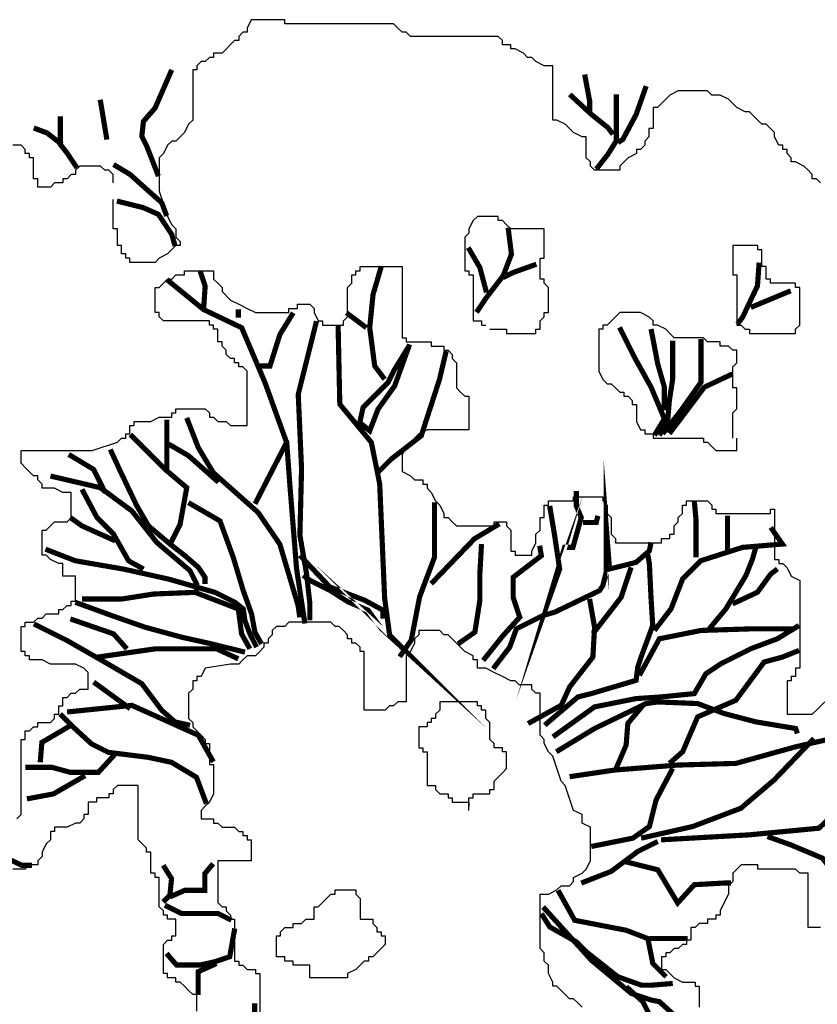
# Model space of a CAD drawing. Units: inches. Extents: x 1150 to 116428, y 27882 to 61852.
# Drawn here: x 105547 to 105740, y 35941 to 36179 of the extents above; entities that cross this region are included whole.
import ezdxf

# ---------------------------------------------------------------- set-up
doc = ezdxf.new("R2010")
doc.units = ezdxf.units.IN
doc.header["$MEASUREMENT"] = 0
doc.layers.add('CAYXANH', color=64, linetype='Continuous')

msp = doc.modelspace()

# ---------------------------------------------------------------- hatches: boundary and pattern name
at = {"layer": 'CAYXANH'}
msp.add_hatch(color=256, dxfattribs=at).paths.add_polyline_path([(105439.9531640095, 36031.40913685152, 1.050980511266328), (105732.6835933244, 35810.30091651573, -0.6579699047445753)])

# ---------------------------------------------------------------- linework, layer by layer
for points in [[(105740.8539324108, 36139.8354545694), (105739.8388260483, 36140.84986272009), (105738.8237283296, 36140.84986272009), (105738.8237283296, 36141.86427087078), (105737.8086219671, 36142.87868519334), (105736.7935156045, 36143.89309334403), (105734.7633115233, 36144.90750149472), (105733.7482051607, 36144.90750149472), (105733.7482051607, 36145.9219096454), (105732.7330987982, 36146.93632396797), (105732.7330987982, 36147.95073211865), (105731.7179924356, 36147.95073211865), (105731.7179924356, 36148.96514026934), (105730.702894717, 36148.96514026934), (105729.6877883544, 36150.99396274259), (105729.6877883544, 36152.00837089328), (105728.6726819919, 36153.02277904397), (105727.6575756294, 36154.03719336653), (105726.6424692669, 36154.03719336653), (105725.6273715482, 36155.05160151722), (105724.6122651855, 36156.06600966791), (105723.597158823, 36157.08042399047), (105722.5820524605, 36157.08042399047), (105720.5518483793, 36158.09483214116), (105718.5216356542, 36160.1236484423), (105716.4914315729, 36161.13806276509), (105714.4612188479, 36161.13806276509), (105713.4461124853, 36162.15247091578), (105706.3403852352, 36162.15247091578), (105704.310181154, 36161.13806276509), (105703.2950747915, 36160.1236484423), (105701.2648620665, 36158.09483214116), (105700.2497643477, 36158.09483214116), (105700.2497643477, 36153.02277904397), (105699.2346579851, 36153.02277904397), (105699.2346579851, 36150.99396274259), (105698.2195516226, 36149.9795545919), (105698.2195516226, 36148.96514026934), (105697.2044452601, 36147.95073211865), (105696.1893388976, 36147.95073211865), (105696.1893388976, 36146.93632396797), (105694.1591348163, 36145.9219096454), (105692.1289220913, 36143.89309334403), (105692.1289220913, 36142.87868519334), (105686.0383012037, 36142.87868519334), (105685.0231948412, 36143.89309334403), (105685.0231948412, 36144.90750149472), (105684.0080884787, 36145.9219096454), (105684.0080884787, 36150.99396274259), (105682.992982116, 36150.99396274259), (105680.9627780348, 36152.00837089328), (105678.9325653098, 36154.03719336653), (105676.9023612286, 36155.05160151722), (105675.887254866, 36155.05160151722), (105675.887254866, 36168.23893216366), (105673.8570507847, 36168.23893216366), (105671.8268380597, 36169.25334031411), (105670.8117316971, 36170.2677484648), (105669.7966253346, 36170.2677484648), (105668.7815276159, 36171.2821627876), (105666.7513148908, 36172.29657093805), (105665.7362085283, 36172.29657093805), (105665.7362085283, 36173.31097908874), (105663.706004447, 36173.31097908874), (105663.706004447, 36174.32538723943), (105662.6908980845, 36175.33980156222), (105641.3737076904, 36175.33980156222), (105640.3586013278, 36176.35420971268), (105639.3434949653, 36176.35420971268), (105638.3283972466, 36177.36861786337), (105637.3132908841, 36178.38303218616), (105610.9205773212, 36178.38303218616), (105610.9205773212, 36179.39744033662), (105602.7997437085, 36179.39744033662), (105601.784637346, 36177.36861786337), (105601.784637346, 36176.35420971268), (105600.7695309835, 36176.35420971268), (105599.7544332648, 36175.33980156222), (105599.7544332648, 36174.32538723943), (105598.7393269022, 36174.32538723943), (105595.6940078146, 36171.2821627876), (105593.6638037334, 36171.2821627876), (105593.6638037334, 36170.2677484648), (105592.6486973709, 36170.2677484648), (105591.6335910083, 36169.25334031411), (105590.6184932895, 36169.25334031411), (105589.603386927, 36168.23893216366), (105589.603386927, 36167.22451784086), (105588.5882805645, 36167.22451784086), (105588.5882805645, 36155.05160151722), (105587.573174202, 36154.03719336653), (105586.5580764833, 36152.00837089328), (105584.5278637582, 36149.9795545919), (105583.5127573957, 36149.9795545919), (105582.4976510331, 36148.96514026934), (105581.4825533144, 36146.93632396797), (105580.4674469519, 36145.9219096454), (105580.4674469519, 36137.80663209615), (105582.4976510331, 36131.72017084828), (105583.5127573957, 36129.6913545469), (105584.5278637582, 36128.67694639644), (105584.5278637582, 36126.64812392296), (105585.5429701208, 36125.63371577251), (105585.5429701208, 36124.61930144971), (105584.5278637582, 36124.61930144971), (105582.4976510331, 36122.59048514857), (105580.4674469519, 36121.57607699788), (105579.4523405893, 36120.56166267509), (105573.3617197018, 36120.56166267509), (105573.3617197018, 36121.57607699788), (105572.3466133392, 36121.57607699788), (105572.3466133392, 36122.59048514857), (105571.3315069767, 36122.59048514857), (105571.3315069767, 36124.61930144971), (105570.3164006142, 36124.61930144971), (105570.3164006142, 36128.67694639644), (105569.3013028955, 36128.67694639644), (105569.3013028955, 36135.77781579501)], [(105569.3013028955, 36139.8354545694), (105569.3013028955, 36141.86427087078), (105568.286196533, 36142.87868519334), (105567.2710901705, 36142.87868519334), (105566.2559838079, 36143.89309334403), (105561.180460639, 36143.89309334403), (105560.1653629204, 36142.87868519334), (105560.1653629204, 36141.86427087078), (105559.1502565578, 36141.86427087078), (105558.1351501953, 36140.84986272009), (105557.1200438327, 36140.84986272009), (105557.1200438327, 36139.8354545694), (105555.0898397515, 36139.8354545694), (105554.0747333889, 36138.82104024684), (105551.0294229452, 36138.82104024684), (105551.0294229452, 36140.84986272009), (105550.0143165827, 36140.84986272009), (105550.0143165827, 36145.9219096454), (105548.99921022, 36145.9219096454), (105548.99921022, 36146.93632396797), (105547.9841038575, 36146.93632396797), (105547.9841038575, 36147.95073211865), (105546.9690061388, 36148.96514026934), (105544.9387934138, 36148.96514026934)], [(105660.6606940033, 36104.33110757681), (105664.7211108096, 36104.33110757681), (105664.7211108096, 36103.31669942613), (105671.8268380597, 36103.31669942613), (105671.8268380597, 36104.33110757681), (105672.8419444222, 36104.33110757681), (105672.8419444222, 36106.35992387819), (105673.8570507847, 36107.37433820075), (105673.8570507847, 36108.38874635144), (105674.8721485034, 36108.38874635144), (105674.8721485034, 36114.47520759932), (105673.8570507847, 36115.48961575), (105673.8570507847, 36116.50402390069), (105672.8419444222, 36116.50402390069), (105672.8419444222, 36121.57607699788), (105673.8570507847, 36121.57607699788), (105673.8570507847, 36128.67694639644), (105665.7362085283, 36128.67694639644), (105664.7211108096, 36129.6913545469), (105663.706004447, 36130.70576269759), (105662.6908980845, 36130.70576269759), (105662.6908980845, 36131.72017084828), (105657.6153749156, 36131.72017084828), (105656.6002771969, 36130.70576269759), (105655.5851708344, 36128.67694639644), (105655.5851708344, 36127.66253207365), (105654.5700644719, 36126.64812392296), (105654.5700644719, 36118.53284637394), (105655.5851708344, 36118.53284637394), (105655.5851708344, 36117.51843822325), (105656.6002771969, 36117.51843822325), (105656.6002771969, 36106.35992387819), (105658.6304812783, 36106.35992387819), (105658.6304812783, 36105.3455157275), (105659.6455876408, 36105.3455157275)], [(105726.6424692669, 36103.31669942613), (105734.7633115233, 36103.31669942613), (105734.7633115233, 36104.33110757681), (105735.778409242, 36105.3455157275), (105735.778409242, 36114.47520759932), (105734.7633115233, 36114.47520759932), (105734.7633115233, 36115.48961575), (105728.6726819919, 36115.48961575), (105728.6726819919, 36116.50402390069), (105727.6575756294, 36116.50402390069), (105727.6575756294, 36119.54725452463), (105726.6424692669, 36119.54725452463), (105726.6424692669, 36123.60489329902), (105725.6273715482, 36123.60489329902), (105725.6273715482, 36124.61930144971), (105719.5367420168, 36124.61930144971), (105719.5367420168, 36117.51843822325), (105720.5518483793, 36117.51843822325), (105720.5518483793, 36105.3455157275), (105721.5669547418, 36105.3455157275), (105722.5820524605, 36104.33110757681), (105723.597158823, 36104.33110757681), (105723.597158823, 36103.31669942613), (105726.6424692669, 36103.31669942613)], [(105545.9538997763, 35985.6451441033), (105546.9690061388, 35986.65955842586), (105546.9690061388, 36004.91893599762), (105547.9841038575, 36004.91893599762), (105547.9841038575, 36006.94775229876), (105548.99921022, 36006.94775229876), (105550.0143165827, 36007.96216662155), (105551.0294229452, 36007.96216662155), (105551.0294229452, 36008.97657477201), (105554.0747333889, 36008.97657477201), (105555.0898397515, 36009.9909829227), (105555.0898397515, 36011.00539724549), (105556.104946114, 36011.00539724549), (105556.104946114, 36013.03421354663), (105557.1200438327, 36013.03421354663), (105557.1200438327, 36015.06303601988), (105558.1351501953, 36015.06303601988), (105559.1502565578, 36016.07744417057), (105560.1653629204, 36016.07744417057), (105561.180460639, 36017.09185232126), (105563.2106733641, 36017.09185232126), (105563.2106733641, 36021.14949109589), (105562.1955670016, 36022.16390541845), (105560.1653629204, 36023.17831356914), (105554.0747333889, 36023.17831356914), (105552.0445206639, 36024.19272171982), (105548.99921022, 36024.19272171982), (105548.99921022, 36025.20713604239), (105547.9841038575, 36025.20713604239), (105547.9841038575, 36026.22154419307), (105546.9690061388, 36026.22154419307), (105546.9690061388, 36032.30800544095), (105547.9841038575, 36032.30800544095), (105547.9841038575, 36033.32241359164), (105550.0143165827, 36033.32241359164), (105551.0294229452, 36034.33682174233), (105552.0445206639, 36034.33682174233), (105553.0596270264, 36035.35122989278), (105556.104946114, 36035.35122989278), (105556.104946114, 36036.36564421558), (105557.1200438327, 36036.36564421558), (105558.1351501953, 36037.38005236626), (105559.1502565578, 36037.38005236626), (105559.1502565578, 36038.39446051672), (105560.1653629204, 36038.39446051672), (105560.1653629204, 36044.4809217646), (105557.1200438327, 36044.4809217646), (105557.1200438327, 36047.52415238877), (105556.104946114, 36047.52415238877), (105554.0747333889, 36048.53856053922), (105553.0596270264, 36049.55296868991), (105552.0445206639, 36049.55296868991), (105552.0445206639, 36055.63942993779), (105553.0596270264, 36055.63942993779), (105554.0747333889, 36056.65383808847), (105555.0898397515, 36057.66825241104), (105558.1351501953, 36057.66825241104), (105559.1502565578, 36058.68266056172), (105559.1502565578, 36064.7691218096), (105557.1200438327, 36064.7691218096), (105555.0898397515, 36065.78352996029), (105552.0445206639, 36065.78352996029), (105552.0445206639, 36066.79793811098), (105551.0294229452, 36067.81235243354), (105551.0294229452, 36068.82676058423), (105550.0143165827, 36068.82676058423), (105547.9841038575, 36070.8555768856), (105546.9690061388, 36071.86999120816), (105546.9690061388, 36074.9132218321), (105564.2257797266, 36074.9132218321), (105570.3164006142, 36076.94203813348), (105571.3315069767, 36077.95644628393), (105572.3466133392, 36077.95644628393), (105572.3466133392, 36078.97086060673), (105573.3617197018, 36078.97086060673), (105573.3617197018, 36080.99967690787), (105574.3768174206, 36080.99967690787), (105574.3768174206, 36082.01409123067), (105578.4372342268, 36082.01409123067), (105580.4674469519, 36083.02849938135), (105583.5127573957, 36083.02849938135), (105583.5127573957, 36084.04290753181), (105584.5278637582, 36084.04290753181), (105584.5278637582, 36085.0573156825), (105591.6335910083, 36085.0573156825), (105592.6486973709, 36084.04290753181), (105592.6486973709, 36083.02849938135), (105593.6638037334, 36083.02849938135), (105594.6789100959, 36082.01409123067), (105596.7091141771, 36082.01409123067), (105597.7242205396, 36080.99967690787), (105601.784637346, 36080.99967690787), (105601.784637346, 36094.18700755431), (105600.7695309835, 36095.201415705), (105599.7544332648, 36095.201415705), (105599.7544332648, 36096.2158300278), (105598.7393269022, 36096.2158300278), (105598.7393269022, 36097.23023817825), (105597.7242205396, 36097.23023817825), (105596.7091141771, 36098.24464632894), (105596.7091141771, 36099.25905447963), (105595.6940078146, 36100.27346880219), (105595.6940078146, 36101.28787695288), (105594.6789100959, 36101.28787695288), (105594.6789100959, 36104.33110757681), (105593.6638037334, 36104.33110757681), (105593.6638037334, 36105.3455157275), (105592.6486973709, 36105.3455157275), (105592.6486973709, 36106.35992387819), (105581.4825533144, 36106.35992387819), (105580.4674469519, 36107.37433820075), (105580.4674469519, 36108.38874635144), (105579.4523405893, 36108.38874635144), (105579.4523405893, 36114.47520759932), (105580.4674469519, 36114.47520759932), (105582.4976510331, 36116.50402390069), (105583.5127573957, 36116.50402390069), (105584.5278637582, 36117.51843822325), (105586.5580764833, 36117.51843822325), (105586.5580764833, 36118.53284637394), (105593.6638037334, 36118.53284637394), (105593.6638037334, 36116.50402390069), (105594.6789100959, 36115.48961575), (105595.6940078146, 36114.47520759932), (105595.6940078146, 36113.46079327675), (105597.7242205396, 36111.43197697538), (105599.7544332648, 36110.41756882469), (105601.784637346, 36109.40315450213), (105603.8148500711, 36108.38874635144), (105611.9356836837, 36108.38874635144), (105611.9356836837, 36109.40315450213), (105613.9658877649, 36109.40315450213), (105613.9658877649, 36110.41756882469), (105617.0112068526, 36110.41756882469), (105618.0263045713, 36109.40315450213), (105618.0263045713, 36108.38874635144), (105619.0414109338, 36106.35992387819), (105620.0565172963, 36106.35992387819), (105620.0565172963, 36105.3455157275), (105625.1320404652, 36105.3455157275), (105625.1320404652, 36106.35992387819), (105626.1471381839, 36107.37433820075), (105626.1471381839, 36114.47520759932), (105627.1622445464, 36115.48961575), (105627.1622445464, 36117.51843822325), (105628.177350909, 36117.51843822325), (105628.177350909, 36118.53284637394), (105629.1924572715, 36118.53284637394), (105629.1924572715, 36119.54725452463), (105639.3434949653, 36119.54725452463), (105639.3434949653, 36102.30228510356), (105640.3586013278, 36102.30228510356), (105640.3586013278, 36101.28787695288), (105646.4492308593, 36101.28787695288), (105646.4492308593, 36100.27346880219), (105649.494541303, 36100.27346880219), (105649.494541303, 36099.25905447963), (105650.5096476656, 36099.25905447963), (105651.5247540282, 36098.24464632894), (105651.5247540282, 36097.23023817825), (105652.5398517468, 36096.2158300278), (105652.5398517468, 36090.12936877992), (105653.5549581094, 36089.11496062923), (105654.5700644719, 36088.10054630644), (105655.5851708344, 36088.10054630644), (105655.5851708344, 36079.98526875742), (105645.4341244967, 36079.98526875742), (105643.4039204155, 36078.97086060673), (105642.388814053, 36077.95644628393), (105642.388814053, 36076.94203813348), (105641.3737076904, 36076.94203813348), (105640.3586013278, 36075.92762998279), (105639.3434949653, 36073.89880750954), (105639.3434949653, 36069.84116873491), (105641.3737076904, 36068.82676058423), (105642.388814053, 36067.81235243354), (105644.4190181342, 36067.81235243354), (105644.4190181342, 36066.79793811098), (105645.4341244967, 36066.79793811098), (105645.4341244967, 36065.78352996029), (105646.4492308593, 36064.7691218096), (105647.4643372218, 36062.74029933635), (105648.4794349405, 36061.72589118566), (105649.494541303, 36059.69706871241), (105649.494541303, 36058.68266056172), (105650.5096476656, 36058.68266056172), (105651.5247540282, 36057.66825241104), (105652.5398517468, 36056.65383808847), (105661.675791722, 36056.65383808847), (105661.675791722, 36057.66825241104), (105664.7211108096, 36057.66825241104), (105664.7211108096, 36056.65383808847), (105665.7362085283, 36055.63942993779), (105665.7362085283, 36050.56738301271), (105666.7513148908, 36050.56738301271), (105666.7513148908, 36049.55296868991), (105670.8117316971, 36049.55296868991), (105670.8117316971, 36050.56738301271), (105671.8268380597, 36052.59619931385), (105671.8268380597, 36054.6250217871), (105672.8419444222, 36055.63942993779), (105672.8419444222, 36058.68266056172), (105673.8570507847, 36058.68266056172), (105673.8570507847, 36061.72589118566), (105674.8721485034, 36061.72589118566), (105674.8721485034, 36062.74029933635), (105680.9627780348, 36062.74029933635), (105680.9627780348, 36063.75470748704), (105688.0685052849, 36063.75470748704), (105688.0685052849, 36062.74029933635), (105689.0836116475, 36061.72589118566), (105689.0836116475, 36059.69706871241), (105690.09871801, 36058.68266056172), (105690.09871801, 36054.6250217871), (105691.1138243725, 36053.61061363664), (105691.1138243725, 36052.59619931385), (105702.279968429, 36052.59619931385), (105702.279968429, 36053.61061363664), (105704.310181154, 36053.61061363664), (105704.310181154, 36054.6250217871), (105705.3252788727, 36054.6250217871), (105705.3252788727, 36056.65383808847), (105706.3403852352, 36057.66825241104), (105706.3403852352, 36058.68266056172), (105707.3554915978, 36059.69706871241), (105707.3554915978, 36061.72589118566), (105708.3705979603, 36061.72589118566), (105708.3705979603, 36062.74029933635), (105713.4461124853, 36062.74029933635), (105714.4612188479, 36061.72589118566), (105714.4612188479, 36060.71148303497), (105715.4763252104, 36060.71148303497), (105715.4763252104, 36059.69706871241), (105728.6726819919, 36059.69706871241), (105728.6726819919, 36060.71148303497), (105729.6877883544, 36060.71148303497), (105729.6877883544, 36048.53856053922), (105730.702894717, 36048.53856053922), (105730.702894717, 36047.52415238877), (105731.7179924356, 36047.52415238877), (105732.7330987982, 36046.50974423808), (105733.7482051607, 36044.4809217646), (105735.778409242, 36043.46651361414), (105735.778409242, 36022.16390541845), (105734.7633115233, 36022.16390541845), (105734.7633115233, 36020.1350829452), (105733.7482051607, 36020.1350829452), (105733.7482051607, 36019.12067479451), (105732.7330987982, 36019.12067479451), (105732.7330987982, 36011.00539724549), (105738.8237283296, 36011.00539724549), (105739.8388260483, 36012.01980539595), (105741.8690387733, 36014.04862169732)], [(105719.5367420168, 36077.95644628393), (105719.5367420168, 36084.04290753181), (105720.5518483793, 36085.0573156825), (105720.5518483793, 36090.12936877992), (105719.5367420168, 36090.12936877992), (105719.5367420168, 36095.201415705), (105720.5518483793, 36096.2158300278), (105720.5518483793, 36099.25905447963), (105719.5367420168, 36099.25905447963), (105718.5216356542, 36100.27346880219), (105716.4914315729, 36100.27346880219), (105716.4914315729, 36101.28787695288), (105713.4461124853, 36101.28787695288), (105712.4310147667, 36102.30228510356), (105705.3252788727, 36102.30228510356), (105704.310181154, 36103.31669942613), (105703.2950747915, 36104.33110757681), (105701.2648620665, 36105.3455157275), (105700.2497643477, 36105.3455157275), (105700.2497643477, 36106.35992387819), (105699.2346579851, 36107.37433820075), (105697.2044452601, 36108.38874635144), (105692.1289220913, 36108.38874635144), (105691.1138243725, 36107.37433820075), (105689.0836116475, 36105.3455157275), (105688.0685052849, 36105.3455157275), (105688.0685052849, 36104.33110757681), (105687.0534075662, 36104.33110757681), (105687.0534075662, 36094.18700755431), (105688.0685052849, 36092.15818508106), (105689.0836116475, 36091.14377693037), (105690.09871801, 36091.14377693037), (105691.1138243725, 36090.12936877992), (105692.1289220913, 36089.11496062923), (105693.1440284538, 36089.11496062923), (105693.1440284538, 36088.10054630644), (105694.1591348163, 36088.10054630644), (105695.1742411789, 36087.08613815575), (105695.1742411789, 36086.07173000529), (105696.1893388976, 36086.07173000529), (105696.1893388976, 36082.01409123067), (105697.2044452601, 36079.98526875742), (105698.2195516226, 36079.98526875742), (105698.2195516226, 36078.97086060673), (105700.2497643477, 36078.97086060673), (105700.2497643477, 36077.95644628393), (105712.4310147667, 36077.95644628393), (105712.4310147667, 36076.94203813348), (105713.4461124853, 36076.94203813348), (105715.4763252104, 36074.9132218321), (105720.5518483793, 36074.9132218321), (105720.5518483793, 36077.95644628393)], [(105682.992982116, 35939.99670326008), (105681.9778843973, 35941.01111141077), (105680.9627780348, 35942.02551956146), (105679.9476716723, 35942.02551956146), (105678.9325653098, 35943.03993388402), (105677.9174675911, 35944.05434203471), (105676.9023612286, 35945.0687501854), (105675.887254866, 35945.0687501854), (105675.887254866, 35946.08315833609), (105674.8721485034, 35948.11198080934), (105674.8721485034, 35950.14080328259), (105673.8570507847, 35951.15521143327), (105673.8570507847, 35953.18402773442), (105672.8419444222, 35954.19844205721), (105672.8419444222, 35967.38576653154), (105674.8721485034, 35967.38576653154), (105676.9023612286, 35968.40018085434), (105677.9174675911, 35969.41458900479), (105679.9476716723, 35969.41458900479), (105680.9627780348, 35970.42899715548), (105680.9627780348, 35971.44341147828), (105682.992982116, 35972.45781962873), (105684.0080884787, 35973.47222777942), (105685.0231948412, 35975.50105025267), (105685.0231948412, 35983.61632780192), (105682.992982116, 35984.63073595261), (105682.992982116, 35986.65955842586), (105680.9627780348, 35987.67396657655), (105678.9325653098, 35993.76042782443), (105677.9174675911, 35994.77483597511), (105675.887254866, 36000.86129722299), (105674.8721485034, 36001.87570537344), (105673.8570507847, 36003.90452784693), (105673.8570507847, 36004.91893599762), (105672.8419444222, 36005.93334414807), (105672.8419444222, 36016.07744417057), (105671.8268380597, 36016.07744417057), (105670.8117316971, 36017.09185232126), (105670.8117316971, 36018.10626664382), (105667.7664212534, 36018.10626664382), (105666.7513148908, 36019.12067479451), (105665.7362085283, 36019.12067479451), (105663.706004447, 36020.1350829452), (105661.675791722, 36021.14949109589), (105659.6455876408, 36022.16390541845), (105657.6153749156, 36022.16390541845), (105657.6153749156, 36024.19272171982), (105656.6002771969, 36024.19272171982), (105656.6002771969, 36025.20713604239), (105654.5700644719, 36026.22154419307), (105652.5398517468, 36028.25036049445), (105650.5096476656, 36030.2791829677), (105649.494541303, 36030.2791829677), (105648.4794349405, 36031.29359111839), (105643.4039204155, 36031.29359111839), (105643.4039204155, 36030.2791829677), (105642.388814053, 36029.26477481701), (105642.388814053, 36028.25036049445), (105641.3737076904, 36026.22154419307), (105640.3586013278, 36025.20713604239), (105640.3586013278, 36014.04862169732), (105638.3283972466, 36014.04862169732), (105637.3132908841, 36013.03421354663), (105636.2981845216, 36013.03421354663), (105635.2830781591, 36012.01980539595), (105630.207563634, 36012.01980539595), (105630.207563634, 36026.22154419307), (105629.1924572715, 36026.22154419307), (105629.1924572715, 36027.23595234376), (105628.177350909, 36028.25036049445), (105627.1622445464, 36028.25036049445), (105627.1622445464, 36029.26477481701), (105626.1471381839, 36029.26477481701), (105626.1471381839, 36030.2791829677), (105625.1320404652, 36031.29359111839), (105624.1169341026, 36032.30800544095), (105623.1018277401, 36032.30800544095), (105622.0867213775, 36033.32241359164), (105611.9356836837, 36033.32241359164), (105610.9205773212, 36032.30800544095), (105608.8903645961, 36032.30800544095), (105607.8752668774, 36031.29359111839), (105607.8752668774, 36030.2791829677), (105606.8601605148, 36029.26477481701), (105606.8601605148, 36028.25036049445), (105605.8450541523, 36028.25036049445), (105605.8450541523, 36027.23595234376), (105604.8299477898, 36026.22154419307), (105603.8148500711, 36025.20713604239), (105601.784637346, 36025.20713604239), (105600.7695309835, 36024.19272171982), (105599.7544332648, 36023.17831356914), (105597.7242205396, 36023.17831356914), (105591.6335910083, 36022.16390541845), (105590.6184932895, 36020.1350829452), (105589.603386927, 36020.1350829452), (105589.603386927, 36019.12067479451), (105588.5882805645, 36019.12067479451), (105588.5882805645, 36017.09185232126), (105587.573174202, 36016.07744417057), (105587.573174202, 36009.9909829227), (105588.5882805645, 36008.97657477201), (105588.5882805645, 36007.96216662155), (105589.603386927, 36006.94775229876), (105590.6184932895, 36005.93334414807), (105591.6335910083, 36004.91893599762), (105591.6335910083, 36003.90452784693), (105592.6486973709, 36003.90452784693), (105592.6486973709, 35998.83247474951), (105593.6638037334, 35998.83247474951), (105593.6638037334, 35991.73160535117), (105592.6486973709, 35989.7027890498), (105591.6335910083, 35988.68837472724), (105590.6184932895, 35987.67396657655), (105590.6184932895, 35985.6451441033), (105593.6638037334, 35985.6451441033), (105593.6638037334, 35984.63073595261), (105594.6789100959, 35984.63073595261), (105595.6940078146, 35983.61632780192), (105598.7393269022, 35983.61632780192), (105599.7544332648, 35982.60191965124), (105600.7695309835, 35982.60191965124), (105600.7695309835, 35981.58750532867), (105601.784637346, 35981.58750532867), (105601.784637346, 35980.57309717798), (105602.7997437085, 35980.57309717798), (105602.7997437085, 35975.50105025267), (105594.6789100959, 35975.50105025267), (105594.6789100959, 35965.3569502304), (105595.6940078146, 35964.34254207971), (105596.7091141771, 35964.34254207971), (105596.7091141771, 35963.32812775692), (105597.7242205396, 35962.31371960646), (105597.7242205396, 35961.29931145578), (105598.7393269022, 35961.29931145578), (105598.7393269022, 35951.15521143327), (105599.7544332648, 35951.15521143327), (105599.7544332648, 35950.14080328259), (105600.7695309835, 35950.14080328259), (105601.784637346, 35949.12638896002), (105603.8148500711, 35949.12638896002), (105603.8148500711, 35948.11198080934), (105604.8299477898, 35948.11198080934), (105604.8299477898, 35915.65086444069)], [(105655.5851708344, 35987.67396657655), (105655.5851708344, 35990.71719720049), (105656.6002771969, 35990.71719720049), (105656.6002771969, 35991.73160535117), (105660.6606940033, 35991.73160535117), (105660.6606940033, 35992.74601350163), (105661.675791722, 35992.74601350163), (105661.675791722, 35994.77483597511), (105662.6908980845, 35995.78924412557), (105663.706004447, 35996.80365844836), (105664.7211108096, 35997.81806659905), (105664.7211108096, 36001.87570537344), (105663.706004447, 36001.87570537344), (105663.706004447, 36002.89011352413), (105661.675791722, 36002.89011352413), (105661.675791722, 36003.90452784693), (105660.6606940033, 36004.91893599762), (105660.6606940033, 36008.97657477201), (105659.6455876408, 36009.9909829227), (105659.6455876408, 36012.01980539595), (105658.6304812783, 36012.01980539595), (105658.6304812783, 36013.03421354663), (105657.6153749156, 36013.03421354663), (105657.6153749156, 36014.04862169732), (105648.4794349405, 36014.04862169732), (105648.4794349405, 36012.01980539595), (105647.4643372218, 36011.00539724549), (105647.4643372218, 36009.9909829227), (105646.4492308593, 36009.9909829227), (105646.4492308593, 36008.97657477201), (105645.4341244967, 36008.97657477201), (105645.4341244967, 36007.96216662155), (105643.4039204155, 36007.96216662155), (105643.4039204155, 36002.89011352413), (105644.4190181342, 36002.89011352413), (105644.4190181342, 36001.87570537344), (105645.4341244967, 36001.87570537344), (105645.4341244967, 35993.76042782443), (105647.4643372218, 35993.76042782443), (105647.4643372218, 35992.74601350163), (105648.4794349405, 35991.73160535117), (105650.5096476656, 35991.73160535117), (105650.5096476656, 35990.71719720049), (105651.5247540282, 35990.71719720049), (105651.5247540282, 35989.7027890498), (105655.5851708344, 35989.7027890498), (105655.5851708344, 35988.68837472724)], [(105589.603386927, 35938.98228893752), (105589.603386927, 35943.03993388402), (105588.5882805645, 35943.03993388402), (105587.573174202, 35944.05434203471), (105586.5580764833, 35945.0687501854), (105585.5429701208, 35946.08315833609), (105584.5278637582, 35946.08315833609), (105584.5278637582, 35947.09757265865), (105582.4976510331, 35947.09757265865), (105582.4976510331, 35948.11198080934), (105581.4825533144, 35948.11198080934), (105581.4825533144, 35955.2128502079), (105582.4976510331, 35956.22725835835), (105583.5127573957, 35956.22725835835), (105583.5127573957, 35957.24167268115), (105584.5278637582, 35957.24167268115), (105584.5278637582, 35961.29931145578), (105582.4976510331, 35961.29931145578), (105582.4976510331, 35962.31371960646), (105581.4825533144, 35962.31371960646), (105581.4825533144, 35963.32812775692), (105580.4674469519, 35964.34254207971), (105580.4674469519, 35971.44341147828), (105579.4523405893, 35971.44341147828), (105579.4523405893, 35972.45781962873), (105578.4372342268, 35972.45781962873), (105578.4372342268, 35977.52986655405), (105577.4221365081, 35977.52986655405), (105577.4221365081, 35978.54428087661), (105575.3919237831, 35980.57309717798), (105575.3919237831, 35993.76042782443), (105570.3164006142, 35993.76042782443), (105569.3013028955, 35992.74601350163), (105569.3013028955, 35991.73160535117), (105568.286196533, 35991.73160535117), (105568.286196533, 35990.71719720049), (105565.2408774453, 35990.71719720049), (105565.2408774453, 35989.7027890498), (105563.2106733641, 35989.7027890498), (105563.2106733641, 35986.65955842586), (105562.1955670016, 35986.65955842586), (105562.1955670016, 35985.6451441033), (105561.180460639, 35984.63073595261), (105560.1653629204, 35984.63073595261), (105558.1351501953, 35983.61632780192), (105555.0898397515, 35983.61632780192), (105555.0898397515, 35982.60191965124), (105554.0747333889, 35982.60191965124), (105554.0747333889, 35980.57309717798), (105553.0596270264, 35979.5586890273), (105552.0445206639, 35977.52986655405), (105552.0445206639, 35976.51545840336), (105551.0294229452, 35975.50105025267), (105551.0294229452, 35974.48663593011), (105548.99921022, 35974.48663593011), (105547.9841038575, 35973.47222777942), (105544.9387934138, 35973.47222777942)], [(105740.8539324108, 35959.27048898229), (105737.8086219671, 35959.27048898229), (105737.8086219671, 35972.45781962873), (105735.778409242, 35972.45781962873), (105734.7633115233, 35973.47222777942), (105725.6273715482, 35973.47222777942), (105725.6273715482, 35974.48663593011), (105721.5669547418, 35974.48663593011), (105719.5367420168, 35972.45781962873), (105719.5367420168, 35970.42899715548), (105718.5216356542, 35969.41458900479), (105718.5216356542, 35967.38576653154), (105717.5065379356, 35965.3569502304), (105716.4914315729, 35963.32812775692), (105716.4914315729, 35962.31371960646), (105715.4763252104, 35962.31371960646), (105715.4763252104, 35961.29931145578), (105713.4461124853, 35961.29931145578), (105713.4461124853, 35960.28489713298), (105711.4159084041, 35960.28489713298), (105710.4008020416, 35959.27048898229), (105709.3856956791, 35959.27048898229), (105709.3856956791, 35956.22725835835), (105708.3705979603, 35956.22725835835), (105708.3705979603, 35955.2128502079), (105707.3554915978, 35955.2128502079), (105706.3403852352, 35954.19844205721), (105705.3252788727, 35954.19844205721), (105704.310181154, 35953.18402773442), (105703.2950747915, 35953.18402773442), (105703.2950747915, 35952.16961958396), (105702.279968429, 35952.16961958396), (105702.279968429, 35949.12638896002), (105703.2950747915, 35949.12638896002), (105704.310181154, 35948.11198080934), (105705.3252788727, 35947.09757265865), (105707.3554915978, 35946.08315833609), (105710.4008020416, 35946.08315833609), (105710.4008020416, 35945.0687501854), (105711.4159084041, 35945.0687501854), (105711.4159084041, 35939.99670326008)], [(105635.2830781591, 35956.22725835835), (105635.2830781591, 35955.2128502079), (105633.2528740777, 35953.18402773442), (105632.2377677152, 35952.16961958396), (105631.2226613527, 35952.16961958396), (105631.2226613527, 35951.15521143327), (105630.207563634, 35951.15521143327), (105629.1924572715, 35950.14080328259), (105628.177350909, 35949.12638896002), (105626.1471381839, 35948.11198080934), (105626.1471381839, 35947.09757265865), (105617.0112068526, 35947.09757265865), (105617.0112068526, 35950.14080328259), (105612.9507900462, 35950.14080328259), (105612.9507900462, 35951.15521143327), (105610.9205773212, 35951.15521143327), (105610.9205773212, 35952.16961958396), (105608.8903645961, 35952.16961958396), (105608.8903645961, 35957.24167268115), (105609.9054709586, 35957.24167268115), (105609.9054709586, 35958.25608083184), (105610.9205773212, 35959.27048898229), (105612.9507900462, 35959.27048898229), (105612.9507900462, 35960.28489713298), (105614.9809941274, 35960.28489713298), (105615.99610049, 35961.29931145578), (105618.0263045713, 35961.29931145578), (105618.0263045713, 35964.34254207971), (105619.0414109338, 35964.34254207971), (105621.0716236588, 35966.37135838086), (105622.0867213775, 35967.38576653154), (105623.1018277401, 35967.38576653154), (105623.1018277401, 35968.40018085434), (105628.177350909, 35968.40018085434), (105628.177350909, 35967.38576653154), (105629.1924572715, 35966.37135838086), (105629.1924572715, 35961.29931145578), (105632.2377677152, 35961.29931145578), (105632.2377677152, 35960.28489713298), (105633.2528740777, 35959.27048898229), (105633.2528740777, 35958.25608083184), (105634.2679804404, 35958.25608083184), (105634.2679804404, 35957.24167268115), (105635.2830781591, 35957.24167268115), (105635.2830781591, 35956.22725835835)]]:
    msp.add_lwpolyline(points, dxfattribs=at)
at = {"layer": 'CAYXANH', "const_width": 1.25}
for points in [[(105583.4981838853, 36167.24636074455), (105579.4669140996, 36157.98077255904), (105576.6450209277, 36154.75795981378), (105576.2418896272, 36151.13229084617), (105577.4512748848, 36148.71517820118), (105580.2731680568, 36141.4638464383)], [(105683.6401635289, 36166.1150847268), (105684.8495487865, 36159.66945306418), (105684.8495487865, 36156.84949036894)], [(105698.5558833457, 36163.29512203156), (105696.1371214743, 36156.44664031893), (105692.9120970019, 36150.40386487843), (105691.702720388, 36149.59815860607)], [(105680.0120163999, 36161.28086560869), (105685.252680087, 36156.44664031893), (105689.2839498728, 36153.22382757344), (105690.4933351304, 36151.61242120081)], [(105691.2995890876, 36161.28086560869), (105691.2995890876, 36156.04379026868), (105691.2995890876, 36150.00101482819), (105689.2839498728, 36146.77819591083), (105686.4620567008, 36143.15253311556)], [(105566.1637021971, 36159.99502898168), (105567.7762101114, 36150.32659074591)], [(105556.4886374236, 36155.96650996406), (105556.4886374236, 36149.11803442353), (105558.1011453379, 36147.10377182855), (105560.5199158532, 36143.47810903328)], [(105550.0385971226, 36153.14655344115), (105553.2636215951, 36151.93799711854), (105556.8917687242, 36149.11803442353)], [(105569.3887180257, 36144.28380913354), (105573.4199964553, 36141.86670266066), (105577.4512748848, 36138.24103369305), (105581.0794220139, 36135.01822094779), (105582.2888072716, 36131.79540820254)], [(105570.1949806267, 36135.42107099804), (105576.6450209277, 36133.80966462541), (105580.2731680568, 36132.19825825255), (105583.4981838853, 36127.3640329628), (105584.3044378425, 36124.54407026756)], [(105665.0762860988, 36128.97447032269), (105665.882540056, 36122.52883866007), (105663.8669008411, 36117.29176949195), (105659.8356224115, 36112.05469415194), (105657.4168605401, 36108.42902518433)], [(105655.4012213254, 36124.1402450327), (105658.2231144972, 36119.30602591482), (105659.8356224115, 36113.26325047432)], [(105671.9294490565, 36120.11173218719), (105666.2856627126, 36118.09746959221), (105663.8669008411, 36116.88891326982)], [(105725.9485506238, 36120.5145822372), (105725.5454193233, 36114.87465684695), (105721.9172721943, 36107.22047503406), (105720.7078869366, 36105.60906248933)], [(105590.3934250448, 36118.40465895712), (105591.6028103024, 36114.77899616162), (105591.1996790019, 36108.73622072136)], [(105634.3343305381, 36119.61321527974), (105632.3186999672, 36112.76473973898), (105631.5124373663, 36104.70770170374), (105632.7218226238, 36095.44210734588), (105635.1405844954, 36092.21929460063)], [(105582.3308768294, 36116.39040253448), (105591.1996790019, 36109.13907077137), (105600.4716211187, 36104.70770170374), (105606.1154074626, 36091.41359450037), (105611.3560625059, 36076.91092480251), (105603.6966369473, 36062.00541122674)], [(105733.6079675386, 36113.66610052457), (105728.7704437958, 36111.6518441017), (105723.932911409, 36109.63758150695)], [(105599.6653585178, 36109.13907077137), (105599.6653585178, 36107.12481434873)], [(105612.9685704203, 36108.33336449924), (105609.7435545916, 36103.09629533111), (105607.3247840764, 36095.44210734588), (105604.906022205, 36095.44210734588)], [(105625.8686510223, 36108.33336449924), (105630.7061834091, 36104.70770170374)], [(105618.6123567641, 36106.31910807636), (105614.1779556779, 36088.59363180536), (105614.984209635, 36070.465299312), (105614.5810783346, 36054.35122941362), (105616.1935948927, 36045.08563505576), (105616.9998488498, 36037.83430329288), (105616.9998488498, 36033.80578427526)], [(105623.8530204514, 36105.11055175375), (105624.2561431081, 36086.17651916036), (105631.9155686667, 36076.91092480251), (105633.9312078815, 36066.83963034462), (105635.1405844954, 36039.0428596155), (105636.3499697529, 36030.18012147999), (105639.1718629249, 36027.36015878475), (105634.3343305381, 36031.79152785262), (105631.1093147095, 36036.22289692026), (105626.2717823229, 36038.23715334313), (105621.8373812366, 36041.05711603814), (105616.9998488498, 36043.47422868313), (105615.3873409356, 36044.68278500575)], [(105692.0858325605, 36104.80336238907), (105695.7139796896, 36097.55203062619), (105699.7452581192, 36090.30069886308), (105702.9702739478, 36082.64651087808), (105700.5515120764, 36078.61799803257)], [(105699.7452581192, 36104.40051233882), (105701.3577660335, 36095.94062425333), (105702.9702739478, 36090.30069886308), (105702.9702739478, 36084.66077347283)], [(105641.1875021397, 36100.67918268612), (105637.5593550106, 36090.607888228), (105633.528076581, 36084.96796283775), (105631.5124373663, 36079.73088749775), (105629.0936754947, 36081.74515009249), (105629.899929452, 36085.370812888), (105635.9468470963, 36091.41359450037), (105637.5593550106, 36094.63640724562), (105640.7843708392, 36099.87347641375)], [(105704.9859131626, 36101.58054964381), (105704.9859131626, 36092.31495528595), (105704.1796592055, 36087.07787994595), (105703.776527905, 36082.24366082784), (105701.7608886902, 36078.61799803257)], [(105711.8390847641, 36101.98339969383), (105711.8390847641, 36091.50925518569), (105707.0015523773, 36084.66077347283), (105702.5671512912, 36079.02084808258)], [(105650.056312956, 36099.06777631349), (105648.4437963979, 36092.21929460063), (105644.0093953117, 36078.52233734724), (105636.7531010535, 36072.88241195699), (105633.528076581, 36069.65959303963)], [(105719.4985103227, 36093.52351160857), (105712.6453387213, 36090.30069886308), (105704.1796592055, 36079.02084808258)], [(105582.304651426, 36082.45231950187), (105582.304651426, 36070.36676862111)], [(105587.1421751689, 36082.85516955188), (105589.9640683408, 36075.60383778901), (105593.5922154699, 36069.56106234874), (105604.476665501, 36059.89261794087), (105609.7173205444, 36052.23843612775), (105614.1517302745, 36037.33292255175), (105614.5548529311, 36034.51295985674)], [(105573.4358406097, 36078.82665670637), (105581.9015201255, 36070.36676862111), (105587.1421751689, 36065.93539955324), (105585.5296672546, 36057.07265524563), (105583.1109053831, 36052.23843612775)], [(105611.3560625059, 36077.31378102486), (105612.1623164632, 36066.43678029437), (105613.7748243775, 36046.29419137837), (105615.7904635922, 36033.000084175)], [(105568.5983082229, 36075.20098773899), (105571.0170787383, 36069.96391239876), (105575.048348524, 36061.5040243135), (105577.8702416959, 36056.66980519562), (105583.1109053831, 36052.23843612775), (105586.7390525122, 36049.41847343274), (105589.9640683408, 36046.5985107375), (105591.576584899, 36044.18139809251), (105591.576584899, 36042.56999171988)], [(105582.7339994861, 36076.50807475249), (105587.5715318728, 36073.68811205725), (105594.8278347748, 36067.24248656674)], [(105558.5201207929, 36073.99243141638), (105564.5670384372, 36070.36676862111), (105567.3889229654, 36064.72684323086)], [(105661.4460298733, 36022.05062968747), (105665.4773083029, 36027.28770502747), (105667.0898162172, 36031.71907409534), (105673.5398565182, 36034.94188684059), (105676.3617496901, 36035.74759311296), (105687.2461997212, 36040.98466228085), (105688.0524536784, 36042.19321860347), (105688.8587076355, 36045.41603752083), (105688.8587076355, 36049.84740658847), (105688.8587076355, 36056.69588212922), (105689.6649615927, 36046.22173762109), (105696.1150018937, 36047.83314399372), (105699.3400263661, 36050.65310668873), (105699.7431490228, 36052.66736928371)], [(105554.0857197066, 36068.75536224848), (105566.1795463515, 36065.93539955324), (105573.8389719102, 36060.29547416299), (105579.8858809108, 36052.641286178), (105587.9484377699, 36045.79280446513), (105589.5609456842, 36042.56999171988), (105589.5609456842, 36040.95858534725)], [(105561.7451452652, 36065.53254333112), (105565.3732923943, 36058.68406161826), (105569.4045621801, 36054.65554877275), (105573.0327093092, 36048.20991711013), (105576.6608650821, 36046.19566068726)], [(105675.1523730764, 36061.53010741921), (105676.3617496901, 36054.27877565633), (105677.5711349478, 36046.22173762109), (105675.1523730764, 36039.37325590823), (105678.7805202055, 36051.45881296109), (105680.7961594202, 36051.45881296109), (105682.8117899912, 36058.71014472397), (105681.6024133773, 36061.53010741921), (105681.6024133773, 36065.15577021471)], [(105647.234419784, 36062.40826127675), (105647.234419784, 36049.11415407338), (105643.6062640111, 36039.44570966551), (105641.5906334402, 36028.97156515738), (105638.7687402683, 36024.94304613976)], [(105710.627599054, 36049.0417003161), (105710.627599054, 36051.45881296109), (105710.627599054, 36058.30729467396), (105710.2244677534, 36062.73866374159)], [(105587.5453064694, 36062.30973058587), (105595.204732028, 36057.878361518), (105598.4297478567, 36049.0156233825), (105600.8485183719, 36040.95858534725), (105602.8641575867, 36035.318659957), (105603.6704115439, 36030.88729088914), (105605.2829194582, 36028.06732819413)], [(105558.9232520933, 36058.68406161826), (105561.7451452652, 36056.66980519562), (105569.8076934806, 36053.04414240012)], [(105683.2149212917, 36057.50158840159), (105686.4399457641, 36057.50158840159), (105686.8430684207, 36059.11299477422)], [(105718.2870246126, 36059.11299477422), (105718.2870246126, 36053.47306938397), (105718.2870246126, 36050.65310668873)], [(105662.956393558, 36057.17119210862), (105656.9094759137, 36053.54552314125), (105646.4281571831, 36042.66852241076)], [(105700.54940298, 36031.31622404509), (105704.5806814095, 36036.55329321322), (105707.4025745815, 36043.8046249761), (105711.8369756677, 36048.23600021584), (105721.9151717417, 36051.45881296109), (105731.5902278713, 36052.26451306135), (105728.7683346994, 36056.29303207897)], [(105552.876334449, 36051.02987980537), (105560.1326287072, 36048.20991711013), (105571.8233326954, 36046.19566068726), (105582.7077740826, 36043.77854804249), (105593.9953467704, 36040.55573529701), (105598.8328791571, 36038.13862265201), (105600.8485183719, 36036.52721627938), (105601.2516410285, 36033.70725358438), (105602.4610262862, 36030.48444083912), (105604.0735342005, 36027.26162192176)], [(105658.6241367014, 36052.26451306135), (105658.2210140447, 36045.01318129848), (105658.2210140447, 36038.56755580797), (105657.0116287871, 36030.91336782297), (105652.9803503575, 36028.09340512773)], [(105659.0272680019, 36024.06489228221), (105663.8648003885, 36030.10766772271), (105667.8960701744, 36034.53903679035), (105666.2835622601, 36039.37325590823), (105666.2835622601, 36044.20748119822), (105673.1367338616, 36049.44455036634), (105672.733602561, 36051.86166301134)], [(105713.8526148825, 36031.71907409534), (105717.8838933122, 36036.55329321322), (105722.7214256988, 36044.61033124846), (105724.3339336131, 36048.63885026608), (105725.1401875703, 36051.45881296109)], [(105614.5810783346, 36049.51700412363), (105621.8373812366, 36041.8628223105), (105630.3030607524, 36038.64000956525), (105634.7374618386, 36036.22289692026), (105634.7374618386, 36034.20863432551)], [(105673.9429878187, 36008.35367243385), (105682.0055360341, 36015.2021479746), (105685.2305605064, 36016.00785424697), (105696.1150018937, 36019.23066699223), (105696.5181331943, 36022.45347973748), (105697.3243871514, 36024.87059238247), (105700.1462803234, 36032.5247741956), (105699.7431490228, 36038.97040585821), (105699.3400263661, 36047.43029394347), (105698.9368950657, 36049.84740658847)], [(105694.9056166361, 36046.6245876711), (105692.4868547646, 36039.37325590823), (105685.6336831632, 36030.51051777272)], [(105719.4964012264, 36037.7618495356), (105725.5433188708, 36040.58181223084), (105728.7683346994, 36045.01318129848), (105730.3808512576, 36046.22173762109)], [(105561.7451452652, 36038.94432892438), (105571.4202013949, 36038.94432892438), (105579.0796269535, 36040.15287907489), (105589.1578143837, 36040.55573529701), (105599.6391331143, 36036.52721627938), (105600.4453870714, 36030.48444083912), (105602.4610262862, 36026.85877187151)], [(105684.827429206, 36038.97040585821), (105686.0368144636, 36032.12192414535), (105685.6336831632, 36024.87059238247), (105679.9898968192, 36017.6192606196), (105677.9742662483, 36013.18789155196), (105669.9117093892, 36008.75652248409)], [(105560.1326287072, 36038.13862265201), (105569.0014395234, 36034.91580990676), (105577.0639877388, 36032.09584721175), (105585.9327985551, 36029.67873456675), (105593.1890928133, 36028.06732819413), (105601.2516410285, 36026.05307177125)], [(105558.9232520933, 36034.11010363439), (105569.4045621801, 36030.48444083912), (105572.6295866526, 36026.85877187151)], [(105550.054441277, 36032.90154731201), (105558.1169894923, 36028.87303446649), (105566.5826690081, 36024.03880917651), (105576.2577337817, 36018.39888378626), (105581.0952661683, 36011.95325829575), (105584.3202819969, 36009.13329560051), (105587.9484377699, 36008.32758932814)], [(105675.9586270335, 36005.53370973884), (105686.0368144636, 36012.78504150172), (105696.1150018937, 36014.79929792459), (105702.1619195381, 36015.2021479746), (105710.2244677534, 36016.00785424697), (105713.0463609254, 36020.84207336485), (105716.6745080545, 36023.25918600985), (105723.9308023127, 36026.88485497746), (105730.3808512576, 36029.30196145034), (105735.6215063008, 36032.5247741956)], [(105696.9212558509, 36020.43922331484), (105701.7587882377, 36029.30196145034), (105711.8369756677, 36031.31622404509), (105724.3339336131, 36031.71907409534), (105734.0089983866, 36031.71907409534)], [(105565.3732923943, 36024.84451544887), (105571.0170787383, 36025.65021554913), (105579.482758254, 36026.85877187151), (105594.3984780709, 36026.85877187151), (105599.6391331143, 36024.44165922652)], [(105679.9898968192, 35995.86526533097), (105690.8743468504, 35997.4766717036), (105706.1931893239, 35998.68522802598), (105720.3026551836, 35999.08807807622), (105734.8152523437, 36003.11659709385), (105743.6840545162, 36005.13085351672), (105749.7309721606, 36007.14511611147), (105756.5841437621, 36013.59074160198), (105765.856077235, 36018.02211066984), (105770.2904783213, 36024.06489228221), (105774.7248794075, 36027.28770502747)], [(105704.1775587529, 35999.08807807622), (105707.4025745815, 36001.90804077123), (105711.0307217106, 36010.36792885672), (105720.3026551836, 36014.39644787434), (105727.1558267851, 36023.66203606009), (105731.5902278713, 36024.87059238247), (105735.6215063008, 36026.4819987551)], [(105564.5670384372, 36018.80174000838), (105573.4358406097, 36012.35610834576)], [(105558.1169894923, 36011.55040207339), (105573.8389719102, 36013.16181461813), (105589.9640683408, 36005.91047668314), (105593.5922154699, 35999.46485119264)], [(105676.7648809907, 36001.90804077123), (105686.0368144636, 36007.54796616148), (105698.533772409, 36013.59074160198), (105701.3556655809, 36013.9935978241), (105711.0307217106, 36013.59074160198), (105717.4807620116, 36011.17363512909), (105725.1401875703, 36009.15937253434), (105734.8152523437, 36007.54796616148), (105735.2183750004, 36006.3394098391)], [(105691.277469507, 35997.87952175361), (105693.6962400223, 36003.51944714386), (105694.0993626789, 36008.75652248409), (105698.1306411086, 36013.59074160198)], [(105556.4478903729, 36011.02969662726), (105559.2697835449, 36008.20973393202), (105564.1073159316, 36003.77836486415), (105568.1385857174, 36001.7641022694), (105577.8136504908, 36000.55554594702), (105583.4574368347, 35999.34698962441), (105589.5043458353, 35995.72132682914), (105591.9231163505, 35989.27569516652)], [(105551.6103579862, 35999.34698962441), (105552.0134892867, 36004.1812149144), (105558.8666522443, 36008.20973393202)], [(105697.3243871514, 35980.95974558286), (105709.8213450968, 35983.7797082781), (105721.5120404412, 35988.21107734574), (105729.5745886565, 35995.0595590586), (105739.2496534299, 36005.13085351672)], [(105547.9822108571, 35998.1384394739), (105554.4322511581, 35998.1384394739), (105558.8666522443, 35996.92988315152), (105565.7198238459, 35996.92988315152), (105570.1542249322, 36001.7641022694)], [(105548.3853335138, 35990.4842514889), (105554.8353824586, 35991.69280781152), (105562.4947993734, 35996.12417687915)], [(105685.2305605064, 35978.94548916022), (105695.3087479366, 35980.95974558286), (105699.3400263661, 35983.7797082781), (105700.9525342805, 35990.22533994072), (105704.98381271, 35997.87952175361)], [(105702.1619195381, 35980.55689553285), (105723.527679656, 35981.76545185523), (105740.4590386876, 35983.37685822786), (105748.1184642462, 35990.62818999073), (105756.5841437621, 35994.65670900836), (105763.0341840632, 35995.86526533097)], [(105512.9101075362, 35991.69280781152), (105521.3757870521, 35984.44147604841), (105531.0508518255, 35982.02436340341), (105547.1759569, 35974.37018159052), (105549.5947187714, 35974.37018159052)], [(105727.9620807422, 35981.36260180522), (105733.6058670861, 35979.34833921024), (105741.2652926448, 35976.12552646498), (105745.699693731, 35970.48560107473), (105749.3278408601, 35968.8741947021), (105751.7466113753, 35966.45708205711)], [(105682.8117899912, 35970.08275102472), (105690.0680928932, 35972.90271371973), (105696.5181331943, 35977.73693283761), (105701.3556655809, 35980.1540454826)], [(105581.4417976199, 35974.37018159052), (105583.4574368347, 35971.14736884527), (105583.0543055342, 35967.11884982765), (105581.4417976199, 35965.50744345502)], [(105583.0543055342, 35966.7159997774), (105586.6824526633, 35968.32740615003), (105591.5199850501, 35968.32740615003), (105591.5199850501, 35972.35591899554), (105593.5356242648, 35974.77303164054)], [(105693.2931087218, 35975.31982019261), (105701.3556655809, 35973.30556376997), (105706.1931893239, 35965.24852573473), (105710.2244677534, 35969.67989480236), (105717.4807620116, 35970.08275102472), (105719.0932785697, 35970.08275102472)], [(105677.1928546806, 35968.29938501885), (105681.2241331101, 35961.04805325597), (105693.7210824117, 35958.63094061098), (105698.9617460989, 35956.61668418834), (105700.1711227128, 35950.57390257574), (105703.3961471852, 35947.35108983048)], [(105581.8449289204, 35964.70173718265), (105585.8761987062, 35962.68748075978), (105590.7137310928, 35962.68748075978), (105594.7450095224, 35962.68748075978), (105597.970025351, 35961.07607438715)], [(105673.161576251, 35962.6594596286), (105675.1772154658, 35959.43664688335), (105681.6272557669, 35955.81097791597), (105684.0460262821, 35953.39386527098), (105691.7054431969, 35947.35108983048), (105697.3492295408, 35945.33683340784), (105700.1711227128, 35945.33683340784), (105705.0086550995, 35945.73968345785)], [(105673.5647075515, 35964.27086600123), (105685.2554028959, 35951.3796088481), (105694.9304676694, 35943.32257081286), (105699.7680000561, 35941.71116444023), (105701.7836392709, 35941.30831439022), (105706.2180403571, 35937.2797953726), (105712.2649493577, 35936.07123904998), (105713.4743346153, 35935.66838899997), (105715.48997383, 35934.8626827276), (105716.6993590877, 35933.6541325771), (105719.1181209591, 35932.04272003236), (105719.5212522597, 35930.83416988209)], [(105582.248051577, 35953.01903635191), (105584.6668220923, 35950.1990736569), (105587.891837921, 35950.1990736569), (105590.3106084362, 35950.1990736569), (105593.9387555653, 35951.00477992927), (105597.5669026944, 35952.21333007954), (105598.7762879521, 35959.0618117924)], [(105699.3648687555, 35956.61668418834), (105703.3961471852, 35956.61668418834), (105708.6368022286, 35956.61668418834)], [(105589.9074771357, 35942.94774189402), (105589.9074771357, 35948.58766728427), (105593.5356242648, 35950.1990736569), (105594.3418782219, 35950.60192370691)], [(105693.7210824117, 35944.93397718549), (105697.7523608412, 35941.30831439022), (105701.3805079704, 35934.05698262734), (105701.7836392709, 35929.22275733735), (105702.1867619275, 35927.61135096473), (105702.589893228, 35926.40280081422)], [(105575.3948886194, 35910.71959592492), (105582.248051577, 35912.7338585199), (105586.6824526633, 35915.55382121491), (105593.9387555653, 35917.16522758754), (105597.5669026944, 35921.59659665541), (105602.8075577378, 35928.44507836804), (105603.6138116949, 35933.68214753616), (105603.6138116949, 35938.51637282615), (105603.6138116949, 35940.93347929904)]]:
    msp.add_lwpolyline(points, dxfattribs=at)
at = {"layer": 'CAYXANH'}
for centre, radius, start, end in [((105580.8189704898, 35913.57422946041), 183.6525002150504, 140.0873601729637, 325.7829126458239), ((105633.9592649718, 35983.92792863093), 199.7319011692779, 166.247710294076, 299.6225625186691)]:
    msp.add_arc(centre, radius, start, end, dxfattribs=at)

doc.saveas('drawing.dxf')
